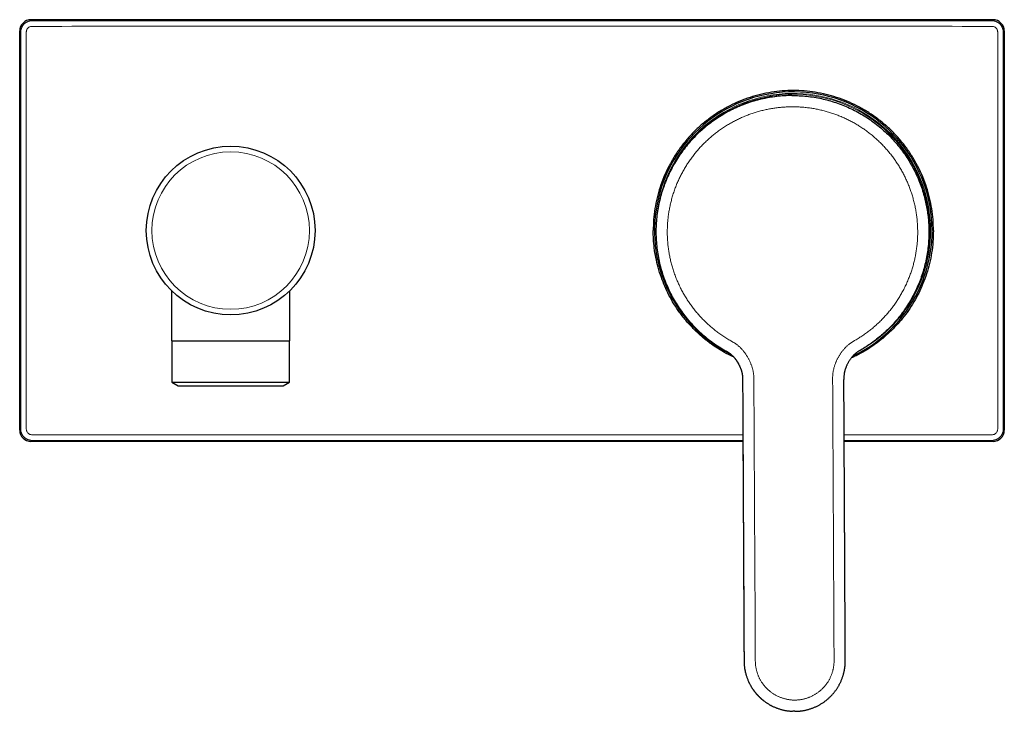
# Model space of a CAD drawing. Units: millimetres. Extents: x 8 to 564, y 12 to 401.
# Drawn here: x 208 to 383, y 278 to 401 of the extents above; entities that cross this region are included whole.
import ezdxf

# ---------------------------------------------------------------- set-up
doc = ezdxf.new("R2010")
doc.units = ezdxf.units.MM

msp = doc.modelspace()

# ---------------------------------------------------------------- linework, layer by layer
at = {"color": 7, "linetype": 'Continuous', "lineweight": 30}
for p, q in [((381, 401.1), (210, 401.1)), ((208, 328.1), (208, 399.1)), ((383, 399.1), (383, 328.1)), ((235, 352.89), (235, 343.98)), ((256, 343.98), (256, 352.89)), ((235, 343.98), (237.33, 343.98)), ((235.02, 343.98), (235.02, 336.67)), ((237.33, 343.98), (256, 343.98)), ((255.98, 336.67), (255.98, 343.98)), ((235.02, 336.67), (236.18, 335.98)), ((235.02, 336.67), (237.35, 336.67)), ((237.35, 336.67), (255.98, 336.67)), ((254.82, 335.98), (255.98, 336.67)), ((236.18, 335.98), (238.25, 335.98)), ((238.25, 335.98), (254.82, 335.98)), ((336.54, 326.1), (210, 326.1)), ((381, 326.1), (354.54, 326.1)), ((345.79, 278.11), (345.79, 278.11))]:
    msp.add_line(p, q, dxfattribs=at)
at = {"color": 8, "linetype": 'Continuous', "lineweight": 0}
for p, q in [((354.54, 327.28), (380.82, 327.29)), ((336.74, 287.07), (336.74, 287.07))]:
    msp.add_line(p, q, dxfattribs=at)
at = {"color": 8, "linetype": 'Continuous', "lineweight": 0, "flags": 128}
for points in [[(208.19, 398.92), (208.19, 390.09), (208.19, 381.26), (208.19, 372.43), (208.19, 363.6), (208.19, 354.77), (208.19, 345.95), (208.19, 337.12), (208.19, 328.29)], [(382.81, 328.29), (382.81, 337.12), (382.81, 345.95), (382.81, 354.77), (382.81, 363.6), (382.81, 372.43), (382.81, 381.26), (382.81, 390.09), (382.81, 398.92)], [(295.5, 326.29), (319.39, 326.29), (336.54, 326.29)], [(354.54, 326.29), (362.05, 326.29), (380.81, 326.29)]]:
    msp.add_lwpolyline(points, dxfattribs=at)
at = {"color": 7, "linetype": 'Continuous', "lineweight": 30}
msp.add_circle((245.5, 363.6), 15, dxfattribs=at)
at = {"color": 8, "linetype": 'Continuous', "lineweight": 0}
msp.add_circle((245.5, 363.6), 14, dxfattribs=at)
at = {"color": 7, "linetype": 'Continuous', "lineweight": 30}
msp.add_arc((345.5, 363.6), 24.67, 295.5273, 243.5084, dxfattribs=at)
at = {"color": 8, "linetype": 'Continuous', "lineweight": 0}
for centre, radius, start, end in [((345.5, 363.6), 24.39, 299.4391, 174.1886), ((345.5, 363.6), 24.24, 84.451, 145.0323), ((345.5, 363.6), 24.24, 329.0052, 84.451), ((333.44, 342.24), 0.0000842, 116.8065, 196.6032)]:
    msp.add_arc(centre, radius, start, end, dxfattribs=at)
at = {"color": 7, "linetype": 'Continuous', "lineweight": 30}
for centre, major_axis, start_param, end_param in [((210, 399.1), (-1.41, 1.41), 5.497939, 7.068431), ((381, 399.1), (-1.41, -1.41), 2.356347, 3.926839), ((210, 328.1), (1.41, 1.41), 2.356347, 3.926839), ((381, 328.1), (1.41, -1.41), 5.497939, 7.068431)]:
    msp.add_ellipse(centre, major_axis=major_axis, ratio=0.999695, start_param=start_param, end_param=end_param, dxfattribs=at)
at = {"color": 8, "linetype": 'Continuous', "lineweight": 0}
for points, knots in [([(210.19, 400.92), (210.14, 400.92), (210.05, 400.92), (209.92, 400.9), (209.79, 400.88), (209.67, 400.85), (209.54, 400.81), (209.42, 400.77), (209.3, 400.71), (209.18, 400.65), (209.07, 400.58), (208.97, 400.51), (208.87, 400.42), (208.77, 400.33), (208.68, 400.24), (208.6, 400.14), (208.52, 400.03), (208.45, 399.92), (208.39, 399.8), (208.34, 399.68), (208.29, 399.56), (208.25, 399.44), (208.22, 399.31), (208.2, 399.18), (208.19, 399.05), (208.19, 398.96), (208.19, 398.92)], [0, 0, 0, 0, 0.0416649, 0.0833299, 0.1249948, 0.1666597, 0.2083247, 0.2499898, 0.291655, 0.3333202, 0.3749857, 0.4166512, 0.458317, 0.499983, 0.5416492, 0.5833157, 0.6249825, 0.6666496, 0.708317, 0.7499847, 0.7916529, 0.8333214, 0.8749904, 0.9166598, 0.9583296, 1, 1, 1, 1]), ([(295.5, 400.92), (287.54, 400.92), (271.61, 400.92), (249.43, 400.92), (228.95, 400.92), (216.44, 400.92), (210.19, 400.92)], [0, 0, 0, 0, 0.28, 0.56, 0.78, 1, 1, 1, 1]), ([(380.81, 400.92), (372.85, 400.92), (356.93, 400.92), (334.74, 400.92), (314.27, 400.92), (301.76, 400.92), (295.5, 400.92)], [0, 0, 0, 0, 0.28, 0.56, 0.78, 1, 1, 1, 1]), ([(382.81, 398.92), (382.81, 398.96), (382.81, 399.05), (382.8, 399.18), (382.78, 399.31), (382.75, 399.44), (382.71, 399.56), (382.66, 399.68), (382.61, 399.8), (382.55, 399.92), (382.48, 400.03), (382.4, 400.14), (382.32, 400.24), (382.23, 400.33), (382.13, 400.42), (382.03, 400.51), (381.93, 400.58), (381.82, 400.65), (381.7, 400.71), (381.58, 400.77), (381.46, 400.81), (381.33, 400.85), (381.21, 400.88), (381.08, 400.9), (380.95, 400.92), (380.86, 400.92), (380.81, 400.92)], [0, 0, 0, 0, 0.04167, 0.08334, 0.12501, 0.166679, 0.208347, 0.250015, 0.291683, 0.33335, 0.375018, 0.416684, 0.458351, 0.500017, 0.541683, 0.583349, 0.625014, 0.66668, 0.708345, 0.75001, 0.791675, 0.83334, 0.875005, 0.91667, 0.958335, 1, 1, 1, 1]), ([(210.18, 399.92), (210.12, 399.92), (209.99, 399.91), (209.8, 399.85), (209.63, 399.76), (209.47, 399.63), (209.35, 399.48), (209.25, 399.3), (209.2, 399.12), (209.19, 398.98), (209.18, 398.92)], [0, 0, 0, 0, 0.124947, 0.249972, 0.374992, 0.499997, 0.625003, 0.750024, 0.875051, 1, 1, 1, 1]), ([(295.5, 399.94), (286.02, 399.94), (267.06, 399.94), (238.62, 399.93), (219.66, 399.92), (210.18, 399.92)], [0, 0, 0, 0, 0.333333, 0.666667, 1, 1, 1, 1]), ([(380.82, 399.92), (371.34, 399.92), (352.38, 399.93), (323.94, 399.94), (304.98, 399.94), (295.5, 399.94)], [0, 0, 0, 0, 0.333333, 0.666667, 1, 1, 1, 1]), ([(381.82, 398.92), (381.81, 398.98), (381.8, 399.12), (381.75, 399.3), (381.65, 399.48), (381.53, 399.63), (381.37, 399.76), (381.2, 399.85), (381.01, 399.91), (380.88, 399.92), (380.82, 399.92)], [0, 0, 0, 0, 0.124949, 0.249976, 0.374997, 0.500003, 0.625008, 0.750028, 0.875053, 1, 1, 1, 1]), ([(209.18, 398.92), (209.18, 393.03), (209.18, 381.26), (209.18, 363.6), (209.18, 345.95), (209.18, 334.17), (209.18, 328.29)], [0, 0, 0, 0, 0.25, 0.5, 0.75, 1, 1, 1, 1]), ([(381.82, 328.29), (381.82, 334.17), (381.82, 345.95), (381.82, 363.6), (381.82, 381.26), (381.82, 393.03), (381.82, 398.92)], [0, 0, 0, 0, 0.25, 0.5, 0.75, 1, 1, 1, 1]), ([(333.44, 342.24), (333.06, 342.46), (332.3, 342.91), (331.2, 343.65), (330.14, 344.46), (329.13, 345.32), (328.16, 346.24), (327.24, 347.22), (326.38, 348.24), (325.58, 349.3), (324.84, 350.39), (324.17, 351.53), (323.56, 352.7), (323.01, 353.89), (322.53, 355.12), (322.12, 356.37), (321.77, 357.64), (321.5, 358.94), (321.29, 360.25), (321.16, 361.57), (321.09, 362.91), (321.11, 364.25), (321.19, 365.58), (321.35, 366.9), (321.58, 368.21), (321.87, 369.49), (322.24, 370.76), (322.68, 372), (323.18, 373.22), (323.75, 374.41), (324.38, 375.56), (325.07, 376.69), (325.83, 377.77), (326.65, 378.82), (327.53, 379.83), (328.47, 380.79), (329.45, 381.69), (330.48, 382.53), (331.55, 383.32), (332.66, 384.04), (333.8, 384.7), (334.98, 385.3), (336.18, 385.83), (337.41, 386.29), (338.67, 386.69), (339.95, 387.02), (341.25, 387.28), (342.56, 387.46), (343.89, 387.58), (344.78, 387.6), (345.23, 387.61)], [0, 0, 0, 0, 0.020748, 0.041552, 0.062429, 0.083398, 0.104478, 0.125528, 0.146471, 0.167326, 0.188112, 0.208847, 0.229549, 0.250233, 0.270917, 0.291616, 0.312347, 0.333127, 0.353974, 0.374907, 0.395944, 0.417033, 0.438015, 0.458902, 0.479713, 0.500466, 0.52118, 0.54187, 0.562553, 0.583245, 0.603962, 0.624722, 0.645542, 0.66644, 0.687435, 0.70853, 0.729551, 0.750471, 0.771307, 0.792079, 0.812805, 0.833501, 0.854184, 0.87487, 0.895575, 0.916316, 0.937111, 0.957977, 0.978933, 1, 1, 1, 1]), ([(334.42, 343.98), (334.3, 344.05), (334.05, 344.19), (333.68, 344.41), (333.32, 344.64), (332.97, 344.88), (332.61, 345.12), (332.27, 345.36), (331.94, 345.6), (331.62, 345.85), (331.31, 346.1), (331, 346.36), (330.69, 346.62), (330.39, 346.89), (330.1, 347.16), (329.81, 347.44), (329.52, 347.72), (329.24, 348.01), (328.97, 348.3), (328.7, 348.6), (328.44, 348.89), (328.19, 349.2), (327.94, 349.51), (327.69, 349.83), (327.45, 350.15), (327.21, 350.48), (326.98, 350.8), (326.76, 351.13), (326.55, 351.47), (326.34, 351.8), (326.13, 352.14), (325.93, 352.49), (325.74, 352.85), (325.55, 353.2), (325.37, 353.56), (325.2, 353.93), (325.03, 354.3), (324.87, 354.67), (324.7, 355.06), (324.55, 355.46), (324.4, 355.86), (324.26, 356.26), (324.13, 356.67), (324.01, 357.07), (323.9, 357.46), (323.79, 357.85), (323.7, 358.24), (323.61, 358.64), (323.53, 359.03), (323.45, 359.43), (323.38, 359.82), (323.32, 360.22), (323.27, 360.62), (323.22, 361.02), (323.19, 361.42), (323.15, 361.81), (323.13, 362.2), (323.11, 362.6), (323.1, 363), (323.1, 363.4), (323.1, 363.81), (323.12, 364.21), (323.13, 364.61), (323.16, 365.01), (323.19, 365.4), (323.23, 365.79), (323.28, 366.19), (323.34, 366.59), (323.4, 366.99), (323.47, 367.38), (323.54, 367.78), (323.63, 368.17), (323.72, 368.57), (323.82, 368.97), (323.93, 369.37), (324.05, 369.78), (324.17, 370.19), (324.31, 370.59), (324.45, 371), (324.6, 371.39), (324.75, 371.77), (324.9, 372.14), (325.07, 372.51), (325.24, 372.88), (325.41, 373.24), (325.59, 373.6), (325.78, 373.95), (325.98, 374.31), (326.18, 374.65), (326.38, 375), (326.6, 375.33), (326.81, 375.67), (327.03, 375.99), (327.26, 376.32), (327.5, 376.64), (327.74, 376.96), (327.99, 377.28), (328.25, 377.59), (328.5, 377.9), (328.77, 378.2), (329.03, 378.49), (329.3, 378.78), (329.58, 379.06), (329.87, 379.34), (330.16, 379.62), (330.46, 379.89), (330.76, 380.16), (331.07, 380.42), (331.38, 380.68), (331.7, 380.93), (332.03, 381.19), (332.38, 381.44), (332.73, 381.69), (333.08, 381.93), (333.44, 382.16), (333.8, 382.38), (334.15, 382.59), (334.5, 382.79), (334.85, 382.98), (335.21, 383.17), (335.57, 383.35), (335.93, 383.52), (336.3, 383.69), (336.67, 383.85), (337.04, 384), (337.41, 384.15), (337.79, 384.29), (338.16, 384.42), (338.53, 384.54), (338.91, 384.66), (339.3, 384.78), (339.69, 384.88), (340.08, 384.98), (340.47, 385.07), (340.86, 385.16), (341.25, 385.23), (341.64, 385.3), (342.03, 385.36), (342.42, 385.42), (342.82, 385.47), (343.22, 385.51), (343.63, 385.55), (344.03, 385.57), (344.43, 385.59), (344.84, 385.61), (345.1, 385.61), (345.24, 385.61)], [0, 0, 0, 0, 0.007317, 0.014634, 0.021952, 0.029269, 0.036587, 0.043904, 0.050804, 0.057703, 0.064603, 0.071502, 0.078402, 0.085301, 0.0922, 0.0991, 0.105999, 0.112898, 0.119674, 0.12645, 0.133226, 0.140002, 0.146901, 0.153801, 0.1607, 0.1676, 0.1745, 0.181276, 0.188052, 0.194829, 0.201605, 0.20852, 0.215434, 0.222348, 0.229262, 0.236176, 0.243089, 0.250003, 0.257319, 0.264636, 0.271952, 0.279269, 0.286586, 0.293904, 0.300803, 0.307703, 0.314602, 0.321502, 0.328402, 0.335303, 0.342203, 0.349103, 0.356003, 0.362902, 0.369679, 0.376455, 0.383231, 0.390007, 0.396907, 0.403806, 0.410704, 0.417603, 0.424502, 0.431278, 0.438054, 0.44483, 0.451607, 0.458521, 0.465436, 0.472351, 0.479265, 0.48618, 0.493095, 0.50001, 0.507327, 0.514644, 0.521962, 0.529279, 0.536595, 0.543912, 0.55081, 0.557709, 0.564607, 0.571506, 0.578404, 0.585303, 0.592202, 0.599102, 0.606001, 0.612901, 0.619677, 0.626454, 0.63323, 0.640007, 0.646907, 0.653806, 0.660706, 0.667605, 0.674504, 0.68128, 0.688056, 0.694831, 0.701607, 0.70852, 0.715434, 0.722349, 0.729263, 0.736177, 0.743092, 0.750006, 0.757323, 0.764641, 0.771958, 0.779275, 0.786592, 0.793909, 0.800808, 0.807707, 0.814606, 0.821505, 0.828404, 0.835303, 0.842202, 0.849101, 0.856, 0.8629, 0.869676, 0.876451, 0.883227, 0.890003, 0.896902, 0.903801, 0.9107, 0.917599, 0.924498, 0.931273, 0.938049, 0.944825, 0.951601, 0.958516, 0.96543, 0.972344, 0.979258, 0.986172, 0.993086, 1, 1, 1, 1]), ([(345.24, 385.61), (345.38, 385.61), (345.67, 385.61), (346.09, 385.6), (346.52, 385.58), (346.95, 385.56), (347.37, 385.52), (347.79, 385.48), (348.2, 385.43), (348.59, 385.38), (348.99, 385.31), (349.39, 385.25), (349.78, 385.17), (350.18, 385.09), (350.57, 384.99), (350.96, 384.9), (351.35, 384.79), (351.73, 384.68), (352.11, 384.56), (352.49, 384.44), (352.86, 384.31), (353.24, 384.17), (353.61, 384.03), (353.98, 383.87), (354.35, 383.71), (354.72, 383.55), (355.08, 383.38), (355.44, 383.2), (355.79, 383.02), (356.14, 382.83), (356.48, 382.63), (356.83, 382.43), (357.17, 382.22), (357.51, 382), (357.85, 381.78), (358.18, 381.55), (358.51, 381.31), (358.84, 381.06), (359.17, 380.81), (359.5, 380.54), (359.83, 380.26), (360.15, 379.98), (360.46, 379.7), (360.77, 379.41), (361.06, 379.12), (361.35, 378.83), (361.62, 378.54), (361.89, 378.25), (362.16, 377.94), (362.42, 377.64), (362.68, 377.33), (362.93, 377.01), (363.17, 376.69), (363.41, 376.37), (363.64, 376.04), (363.86, 375.72), (364.08, 375.39), (364.29, 375.05), (364.5, 374.71), (364.7, 374.36), (364.9, 374.01), (365.09, 373.65), (365.27, 373.29), (365.44, 372.94), (365.61, 372.58), (365.77, 372.22), (365.92, 371.85), (366.07, 371.48), (366.22, 371.1), (366.35, 370.72), (366.48, 370.34), (366.61, 369.96), (366.72, 369.57), (366.83, 369.17), (366.94, 368.77), (367.04, 368.35), (367.13, 367.93), (367.21, 367.52), (367.29, 367.1), (367.36, 366.68), (367.41, 366.27), (367.46, 365.88), (367.51, 365.47), (367.54, 365.07), (367.57, 364.67), (367.59, 364.27), (367.6, 363.87), (367.61, 363.46), (367.61, 363.06), (367.6, 362.66), (367.58, 362.26), (367.56, 361.87), (367.53, 361.48), (367.49, 361.08), (367.44, 360.68), (367.39, 360.28), (367.33, 359.88), (367.27, 359.49), (367.19, 359.09), (367.11, 358.7), (367.03, 358.32), (366.93, 357.93), (366.83, 357.55), (366.73, 357.16), (366.61, 356.77), (366.49, 356.39), (366.36, 356.01), (366.22, 355.63), (366.08, 355.25), (365.92, 354.87), (365.76, 354.48), (365.59, 354.09), (365.4, 353.71), (365.21, 353.32), (365.02, 352.95), (364.82, 352.58), (364.62, 352.22), (364.41, 351.87), (364.2, 351.53), (363.98, 351.19), (363.76, 350.86), (363.53, 350.52), (363.3, 350.2), (363.05, 349.88), (362.81, 349.56), (362.56, 349.25), (362.3, 348.94), (362.04, 348.64), (361.78, 348.35), (361.51, 348.06), (361.23, 347.77), (360.94, 347.48), (360.65, 347.2), (360.36, 346.93), (360.06, 346.66), (359.76, 346.4), (359.46, 346.15), (359.15, 345.9), (358.83, 345.66), (358.51, 345.42), (358.18, 345.18), (357.85, 344.95), (357.52, 344.73), (357.18, 344.51), (356.83, 344.3), (356.6, 344.16), (356.49, 344.09)], [0, 0, 0, 0, 0.007317, 0.014634, 0.021951, 0.029268, 0.036585, 0.043903, 0.050802, 0.057701, 0.0646, 0.071499, 0.078398, 0.085297, 0.092196, 0.099095, 0.105994, 0.112893, 0.119669, 0.126444, 0.13322, 0.139996, 0.146895, 0.153795, 0.160694, 0.167593, 0.174492, 0.181268, 0.188043, 0.194819, 0.201595, 0.208509, 0.215423, 0.222337, 0.229251, 0.236165, 0.24308, 0.249994, 0.257311, 0.264629, 0.271946, 0.279264, 0.286581, 0.293898, 0.300796, 0.307695, 0.314594, 0.321493, 0.328392, 0.335291, 0.34219, 0.34909, 0.355989, 0.362889, 0.369666, 0.376442, 0.383219, 0.389995, 0.396895, 0.403794, 0.410693, 0.417593, 0.424491, 0.431267, 0.438042, 0.444817, 0.451593, 0.458506, 0.46542, 0.472334, 0.479247, 0.486162, 0.493076, 0.49999, 0.507308, 0.514626, 0.521944, 0.529262, 0.536579, 0.543897, 0.550797, 0.557696, 0.564595, 0.571494, 0.578393, 0.585292, 0.592191, 0.59909, 0.605989, 0.612888, 0.619665, 0.626441, 0.633217, 0.639994, 0.646894, 0.653794, 0.660694, 0.667594, 0.674494, 0.681271, 0.688047, 0.694824, 0.7016, 0.708515, 0.715429, 0.722343, 0.729257, 0.73617, 0.743084, 0.749997, 0.757314, 0.76463, 0.771947, 0.779264, 0.786581, 0.793899, 0.800798, 0.807698, 0.814597, 0.821497, 0.828397, 0.835296, 0.842196, 0.849095, 0.855995, 0.862894, 0.86967, 0.876446, 0.883222, 0.889998, 0.896897, 0.903796, 0.910696, 0.917595, 0.924494, 0.93127, 0.938047, 0.944823, 0.951599, 0.958514, 0.965429, 0.972343, 0.979257, 0.986172, 0.993086, 1, 1, 1, 1]), ([(338.49, 337.06), (338.49, 337.13), (338.49, 337.27), (338.48, 337.48), (338.47, 337.69), (338.46, 337.9), (338.43, 338.11), (338.41, 338.32), (338.37, 338.54), (338.32, 338.76), (338.27, 338.99), (338.21, 339.21), (338.14, 339.43), (338.06, 339.65), (337.98, 339.87), (337.89, 340.09), (337.8, 340.3), (337.7, 340.51), (337.6, 340.72), (337.49, 340.92), (337.37, 341.12), (337.25, 341.31), (337.13, 341.51), (337, 341.7), (336.86, 341.89), (336.72, 342.07), (336.57, 342.25), (336.42, 342.43), (336.27, 342.6), (336.11, 342.76), (335.94, 342.92), (335.78, 343.06), (335.61, 343.2), (335.45, 343.33), (335.29, 343.45), (335.12, 343.56), (334.95, 343.67), (334.77, 343.78), (334.6, 343.88), (334.48, 343.95), (334.42, 343.98)], [0, 0, 0, 0, 0.02509, 0.050182, 0.075268, 0.100347, 0.125424, 0.15051, 0.175608, 0.203224, 0.230841, 0.258447, 0.286036, 0.313615, 0.341191, 0.368768, 0.39635, 0.423939, 0.451537, 0.47865, 0.505771, 0.532898, 0.560026, 0.587644, 0.615252, 0.642849, 0.670433, 0.698006, 0.72508, 0.752154, 0.779237, 0.80634, 0.830562, 0.854795, 0.879026, 0.903243, 0.927432, 0.951595, 0.975773, 1, 1, 1, 1]), ([(356.49, 344.09), (356.42, 344.06), (356.3, 343.99), (356.12, 343.88), (355.94, 343.77), (355.76, 343.65), (355.59, 343.53), (355.42, 343.4), (355.25, 343.26), (355.08, 343.11), (354.91, 342.96), (354.75, 342.79), (354.59, 342.62), (354.44, 342.45), (354.29, 342.27), (354.15, 342.08), (354.01, 341.9), (353.88, 341.7), (353.75, 341.51), (353.63, 341.31), (353.51, 341.12), (353.4, 340.91), (353.3, 340.71), (353.2, 340.5), (353.1, 340.29), (353.02, 340.07), (352.93, 339.86), (352.86, 339.64), (352.79, 339.42), (352.73, 339.2), (352.67, 338.98), (352.62, 338.75), (352.58, 338.52), (352.54, 338.29), (352.52, 338.06), (352.5, 337.83), (352.49, 337.6), (352.49, 337.36), (352.49, 337.21), (352.49, 337.13)], [0, 0, 0, 0, 0.025115, 0.050178, 0.075229, 0.100311, 0.125419, 0.150541, 0.175662, 0.203276, 0.230862, 0.258433, 0.285998, 0.313567, 0.341144, 0.368734, 0.396335, 0.423948, 0.451568, 0.478697, 0.505821, 0.532939, 0.560049, 0.587643, 0.615229, 0.642808, 0.670384, 0.697961, 0.725051, 0.752154, 0.779272, 0.806397, 0.834071, 0.861733, 0.889382, 0.917027, 0.944679, 0.97234, 1, 1, 1, 1]), ([(333.44, 342.24), (333.43, 342.24), (333.43, 342.24), (333.43, 342.24), (333.44, 342.24), (333.44, 342.23), (333.45, 342.23), (333.46, 342.22), (333.48, 342.21), (333.5, 342.2), (333.52, 342.19), (333.55, 342.17), (333.59, 342.15), (333.61, 342.14), (333.62, 342.13)], [0, 0, 0, 0, 0.0947335, 0.1894789, 0.2842234, 0.378959, 0.4736864, 0.5684199, 0.6428744, 0.7173321, 0.7917801, 0.8662129, 0.9406323, 1, 1, 1, 1]), ([(336.49, 337.05), (336.49, 337.09), (336.49, 337.19), (336.48, 337.34), (336.48, 337.49), (336.47, 337.64), (336.46, 337.79), (336.44, 337.95), (336.41, 338.11), (336.38, 338.28), (336.34, 338.45), (336.29, 338.62), (336.24, 338.8), (336.18, 338.98), (336.11, 339.16), (336.03, 339.35), (335.95, 339.53), (335.86, 339.71), (335.77, 339.89), (335.67, 340.07), (335.56, 340.24), (335.45, 340.42), (335.33, 340.59), (335.21, 340.75), (335.09, 340.9), (334.97, 341.05), (334.84, 341.19), (334.72, 341.32), (334.59, 341.44), (334.46, 341.56), (334.33, 341.67), (334.2, 341.77), (334.07, 341.86), (333.94, 341.95), (333.81, 342.02), (333.68, 342.1), (333.56, 342.17), (333.48, 342.22), (333.44, 342.24)], [0, 0, 0, 0, 0.0228405, 0.0458932, 0.0693364, 0.093317, 0.1179533, 0.1428765, 0.168582, 0.195107, 0.2224644, 0.2511639, 0.2806814, 0.3109606, 0.3419258, 0.3734835, 0.4049506, 0.4367727, 0.4688293, 0.5009943, 0.5337233, 0.5662977, 0.5985873, 0.6304686, 0.6618285, 0.6920237, 0.721539, 0.7503111, 0.7782955, 0.8059545, 0.8327697, 0.8587622, 0.8839774, 0.9084838, 0.9319516, 0.9549337, 0.977563, 1, 1, 1, 1]), ([(336.49, 337.05), (336.49, 337.1), (336.49, 337.2), (336.48, 337.35), (336.48, 337.51), (336.47, 337.67), (336.45, 337.83), (336.43, 337.99), (336.4, 338.16), (336.37, 338.33), (336.33, 338.5), (336.28, 338.67), (336.22, 338.85), (336.16, 339.03), (336.09, 339.21), (336.01, 339.39), (335.93, 339.57), (335.84, 339.75), (335.75, 339.93), (335.65, 340.1), (335.54, 340.28), (335.43, 340.44), (335.32, 340.61), (335.2, 340.77), (335.08, 340.92), (334.95, 341.06), (334.83, 341.2), (334.7, 341.33), (334.58, 341.45), (334.45, 341.56), (334.32, 341.67), (334.2, 341.77), (334.07, 341.86), (333.94, 341.94), (333.81, 342.02), (333.69, 342.1), (333.56, 342.17), (333.48, 342.22), (333.44, 342.24)], [0, 0, 0, 0, 0.023879, 0.048, 0.072563, 0.097732, 0.123638, 0.150379, 0.176416, 0.203285, 0.230992, 0.259519, 0.288828, 0.318858, 0.349532, 0.380759, 0.412431, 0.444432, 0.476063, 0.507772, 0.539435, 0.570932, 0.602709, 0.634075, 0.664922, 0.695157, 0.724699, 0.75298, 0.780492, 0.807215, 0.833147, 0.858815, 0.883724, 0.907941, 0.931554, 0.954674, 0.977434, 1, 1, 1, 1]), ([(345.79, 278.11), (345.57, 278.12), (345.12, 278.12), (344.45, 278.2), (343.8, 278.32), (343.15, 278.48), (342.53, 278.7), (341.92, 278.95), (341.34, 279.25), (340.77, 279.6), (340.24, 279.98), (339.73, 280.41), (339.25, 280.87), (338.8, 281.37), (338.39, 281.91), (338.02, 282.47), (337.7, 283.07), (337.42, 283.68), (337.18, 284.31), (337.01, 284.91), (336.89, 285.46), (336.81, 285.97), (336.76, 286.47), (336.74, 286.96), (336.74, 287.45), (336.74, 287.96), (336.73, 289.22), (336.72, 291.96), (336.69, 297.46), (336.61, 312.73), (336.54, 326.36), (336.49, 337.05)], [0, 0, 0, 0, 0.010527, 0.020967, 0.031339, 0.041662, 0.051949, 0.062217, 0.072478, 0.082748, 0.093039, 0.103367, 0.113747, 0.124197, 0.134735, 0.145283, 0.155798, 0.166296, 0.176794, 0.187307, 0.19524, 0.203495, 0.211322, 0.218621, 0.226264, 0.234506, 0.242346, 0.285468, 0.362472, 0.499978, 1, 1, 1, 1]), ([(336.74, 287.07), (336.74, 287.11), (336.74, 287.19), (336.74, 287.31), (336.74, 287.43), (336.74, 287.56), (336.74, 287.69), (336.74, 287.82), (336.74, 288.13), (336.74, 288.8), (336.73, 290.16), (336.72, 292.57), (336.69, 296.87), (336.65, 304.56), (336.58, 318.29), (336.52, 329.72), (336.49, 337.05)], [0, 0, 0, 0, 0.002365, 0.004789, 0.007288, 0.009878, 0.012575, 0.015206, 0.017673, 0.031237, 0.055459, 0.098714, 0.175953, 0.313881, 0.56018, 1, 1, 1, 1]), ([(345.78, 280.11), (345.78, 280.11), (345.7, 280.11), (345.54, 280.11), (345.3, 280.12), (345.07, 280.14), (344.83, 280.17), (344.59, 280.21), (344.36, 280.25), (344.13, 280.3), (343.9, 280.36), (343.68, 280.42), (343.45, 280.5), (343.23, 280.58), (343, 280.67), (342.78, 280.77), (342.57, 280.87), (342.36, 280.98), (342.15, 281.1), (341.95, 281.23), (341.75, 281.36), (341.56, 281.5), (341.37, 281.65), (341.18, 281.8), (341.01, 281.96), (340.84, 282.12), (340.67, 282.29), (340.51, 282.46), (340.36, 282.64), (340.21, 282.83), (340.06, 283.02), (339.93, 283.22), (339.8, 283.42), (339.67, 283.62), (339.56, 283.83), (339.46, 284.03), (339.36, 284.24), (339.27, 284.44), (339.19, 284.65), (339.12, 284.86), (339.05, 285.07), (338.99, 285.27), (338.94, 285.48), (338.89, 285.68), (338.85, 285.89), (338.82, 286.1), (338.79, 286.3), (338.77, 286.51), (338.76, 286.72), (338.75, 286.93), (338.74, 287.17), (338.74, 287.42), (338.74, 287.7), (338.74, 289), (338.71, 295.29), (338.62, 311.65), (338.54, 326.89), (338.49, 337.06)], [0, 0, 0, 0, 0.000002, 0.003922, 0.007842, 0.011762, 0.015682, 0.019602, 0.023452, 0.027303, 0.031153, 0.035004, 0.038933, 0.042861, 0.04679, 0.050717, 0.054645, 0.058573, 0.062501, 0.06642, 0.07034, 0.074261, 0.078181, 0.082102, 0.085953, 0.089804, 0.093654, 0.097505, 0.101434, 0.105362, 0.109291, 0.113219, 0.117148, 0.121076, 0.125004, 0.128663, 0.132322, 0.135981, 0.13964, 0.143299, 0.146958, 0.150408, 0.153858, 0.157308, 0.160758, 0.164208, 0.167657, 0.171107, 0.174556, 0.178005, 0.181455, 0.185973, 0.190491, 0.195009, 0.250008, 0.500005, 1, 1, 1, 1]), ([(352.49, 337.13), (352.54, 326.97), (352.62, 311.72), (352.7, 296.3), (352.73, 290.86), (352.73, 290.33), (352.73, 289.8), (352.73, 289.26), (352.74, 288.73), (352.74, 288.2), (352.74, 287.66), (352.75, 287.24), (352.74, 286.92), (352.74, 286.71), (352.72, 286.5), (352.7, 286.29), (352.67, 286.08), (352.64, 285.88), (352.6, 285.67), (352.55, 285.47), (352.5, 285.26), (352.43, 285.04), (352.36, 284.8), (352.27, 284.57), (352.18, 284.34), (352.08, 284.12), (351.97, 283.9), (351.85, 283.69), (351.73, 283.48), (351.61, 283.28), (351.47, 283.08), (351.33, 282.89), (351.19, 282.7), (351.04, 282.52), (350.88, 282.35), (350.71, 282.18), (350.54, 282.01), (350.37, 281.85), (350.18, 281.7), (350, 281.55), (349.8, 281.4), (349.61, 281.27), (349.4, 281.14), (349.2, 281.02), (348.99, 280.9), (348.77, 280.8), (348.56, 280.7), (348.34, 280.61), (348.12, 280.52), (347.89, 280.45), (347.67, 280.38), (347.44, 280.32), (347.21, 280.26), (346.97, 280.22), (346.74, 280.18), (346.5, 280.15), (346.26, 280.13), (346.02, 280.11), (345.86, 280.11), (345.78, 280.11), (345.78, 280.11)], [0, 0, 0, 0, 0.4999954, 0.7499924, 0.7587423, 0.7674922, 0.7762421, 0.7849919, 0.7937418, 0.8024917, 0.8112419, 0.8199933, 0.8234426, 0.826892, 0.8303414, 0.8337907, 0.8372406, 0.8406291, 0.8440174, 0.8474057, 0.8507939, 0.8548276, 0.8588613, 0.862895, 0.8669286, 0.8709621, 0.8749955, 0.8789154, 0.8828351, 0.8867548, 0.8906747, 0.8945947, 0.8984448, 0.9022951, 0.9061456, 0.9099963, 0.9139257, 0.9178552, 0.9217846, 0.9257137, 0.9296426, 0.9335712, 0.9374993, 0.9414186, 0.9453377, 0.9492568, 0.9531762, 0.9570958, 0.9609458, 0.9647961, 0.9686465, 0.9724971, 0.9764262, 0.9803553, 0.9842841, 0.9882128, 0.9921412, 0.9960695, 0.9999979, 1, 1, 1, 1]), ([(208.19, 328.29), (208.19, 328.24), (208.19, 328.16), (208.2, 328.03), (208.22, 327.9), (208.25, 327.77), (208.29, 327.65), (208.34, 327.52), (208.39, 327.4), (208.45, 327.29), (208.52, 327.18), (208.6, 327.07), (208.68, 326.97), (208.77, 326.87), (208.87, 326.78), (208.97, 326.7), (209.07, 326.62), (209.18, 326.56), (209.3, 326.49), (209.42, 326.44), (209.54, 326.39), (209.67, 326.36), (209.79, 326.33), (209.92, 326.3), (210.05, 326.29), (210.14, 326.29), (210.19, 326.29)], [0, 0, 0, 0, 0.0416704, 0.0833402, 0.1250096, 0.1666786, 0.2083471, 0.2500153, 0.291683, 0.3333504, 0.3750175, 0.4166843, 0.4583508, 0.500017, 0.541683, 0.5833487, 0.6250143, 0.6666798, 0.708345, 0.7500102, 0.7916753, 0.8333403, 0.8750052, 0.9166701, 0.9583351, 1, 1, 1, 1]), ([(209.18, 328.29), (209.19, 328.22), (209.2, 328.09), (209.25, 327.9), (209.35, 327.73), (209.47, 327.58), (209.63, 327.45), (209.8, 327.36), (209.99, 327.3), (210.12, 327.29), (210.18, 327.29)], [0, 0, 0, 0, 0.124949, 0.249976, 0.374998, 0.500003, 0.625008, 0.750028, 0.875053, 1, 1, 1, 1]), ([(210.18, 327.29), (219.66, 327.28), (238.62, 327.28), (267.06, 327.27), (286.02, 327.27), (295.5, 327.27)], [0, 0, 0, 0, 0.333333, 0.666667, 1, 1, 1, 1]), ([(295.5, 327.27), (304.98, 327.27), (318.66, 327.27), (332.34, 327.27), (336.54, 327.27)], [0, 0, 0, 0, 0.692991, 1, 1, 1, 1]), ([(380.81, 326.29), (380.86, 326.29), (380.95, 326.29), (381.08, 326.3), (381.21, 326.33), (381.33, 326.36), (381.46, 326.39), (381.58, 326.44), (381.7, 326.49), (381.82, 326.56), (381.93, 326.62), (382.03, 326.7), (382.13, 326.78), (382.23, 326.87), (382.32, 326.97), (382.4, 327.07), (382.48, 327.18), (382.55, 327.29), (382.61, 327.4), (382.66, 327.52), (382.71, 327.65), (382.75, 327.77), (382.78, 327.9), (382.8, 328.03), (382.81, 328.16), (382.81, 328.24), (382.81, 328.29)], [0, 0, 0, 0, 0.041665, 0.08333, 0.124995, 0.16666, 0.208325, 0.24999, 0.291655, 0.33332, 0.374986, 0.416651, 0.458317, 0.499983, 0.541649, 0.583316, 0.624982, 0.66665, 0.708317, 0.749985, 0.791653, 0.833321, 0.87499, 0.91666, 0.95833, 1, 1, 1, 1]), ([(380.82, 327.29), (380.88, 327.29), (381.01, 327.3), (381.2, 327.36), (381.37, 327.45), (381.53, 327.58), (381.65, 327.73), (381.75, 327.9), (381.8, 328.09), (381.81, 328.22), (381.82, 328.29)], [0, 0, 0, 0, 0.124947, 0.249972, 0.374992, 0.499997, 0.625002, 0.750024, 0.875051, 1, 1, 1, 1]), ([(210.19, 326.29), (218.15, 326.29), (234.07, 326.29), (256.26, 326.29), (276.73, 326.29), (289.24, 326.29), (295.5, 326.29)], [0, 0, 0, 0, 0.28, 0.56, 0.78, 1, 1, 1, 1]), ([(345.39, 278.12), (345.25, 278.13), (344.99, 278.14), (344.6, 278.18), (344.2, 278.24), (343.82, 278.32), (343.44, 278.41), (343.07, 278.51), (342.71, 278.64), (342.34, 278.77), (341.99, 278.93), (341.64, 279.1), (341.29, 279.29), (340.96, 279.49), (340.63, 279.7), (340.32, 279.93), (340.02, 280.17), (339.72, 280.42), (339.44, 280.69), (339.16, 280.97), (338.9, 281.26), (338.65, 281.57), (338.41, 281.9), (338.18, 282.23), (337.97, 282.56), (337.78, 282.91), (337.61, 283.26), (337.45, 283.62), (337.3, 283.99), (337.17, 284.37), (337.06, 284.75), (336.96, 285.14), (336.89, 285.48), (336.85, 285.76), (336.81, 285.99), (336.79, 286.22), (336.77, 286.44), (336.76, 286.65), (336.75, 286.86), (336.75, 287), (336.74, 287.07)], [0, 0, 0, 0, 0.0288288, 0.0577677, 0.086589, 0.1153103, 0.1434373, 0.1714984, 0.1995078, 0.227479, 0.255933, 0.2843748, 0.3128177, 0.3412753, 0.3697611, 0.3977795, 0.4258522, 0.4539937, 0.4822187, 0.5110591, 0.54002, 0.5691204, 0.5983762, 0.6276381, 0.6563127, 0.6849388, 0.7135317, 0.7421065, 0.7711972, 0.8002999, 0.8294303, 0.8586043, 0.8878383, 0.9042787, 0.9221956, 0.9388481, 0.9545976, 0.9698033, 0.9848204, 1, 1, 1, 1])]:
    msp.add_open_spline(points, degree=3, knots=knots, dxfattribs=at)
at = {"color": 7, "linetype": 'Continuous', "lineweight": 30}
for points, knots in [([(370.4, 363.6), (370.39, 364.26), (370.36, 365.56), (370.12, 367.5), (369.74, 369.42), (369.21, 371.31), (368.53, 373.14), (367.71, 374.92), (366.75, 376.63), (365.67, 378.25), (364.45, 379.79), (363.13, 381.23), (361.69, 382.56), (360.15, 383.77), (358.52, 384.86), (356.82, 385.81), (355.04, 386.63), (353.2, 387.31), (351.32, 387.84), (349.4, 388.22), (347.46, 388.45), (345.5, 388.53), (343.54, 388.45), (341.6, 388.22), (339.68, 387.84), (337.8, 387.31), (335.96, 386.63), (334.18, 385.81), (332.48, 384.86), (330.85, 383.77), (329.31, 382.56), (327.87, 381.23), (326.55, 379.79), (325.33, 378.25), (324.25, 376.63), (323.29, 374.92), (322.47, 373.14), (321.79, 371.31), (321.26, 369.42), (320.88, 367.5), (320.64, 365.56), (320.61, 364.26), (320.6, 363.6)], [0, 0, 0, 0, 0.025, 0.05, 0.074999, 0.099999, 0.124999, 0.149999, 0.174999, 0.199999, 0.224998, 0.249998, 0.274998, 0.299998, 0.324998, 0.349998, 0.374998, 0.399998, 0.424997, 0.449997, 0.474997, 0.499997, 0.524997, 0.549997, 0.574997, 0.599997, 0.624997, 0.649997, 0.674997, 0.699997, 0.724997, 0.749998, 0.774998, 0.799998, 0.824998, 0.849998, 0.874998, 0.899999, 0.924999, 0.949999, 0.975, 1, 1, 1, 1]), ([(345.21, 387.61), (344.75, 387.6), (343.84, 387.58), (342.47, 387.45), (341.12, 387.26), (339.79, 386.98), (338.48, 386.64), (337.19, 386.22), (335.93, 385.73), (334.7, 385.17), (333.5, 384.55), (332.34, 383.85), (331.21, 383.09), (330.13, 382.27), (329.08, 381.38), (328.09, 380.43), (327.15, 379.43), (326.27, 378.37), (325.46, 377.28), (324.71, 376.15), (324.03, 374.97), (323.42, 373.77), (322.87, 372.53), (322.39, 371.27), (321.99, 369.97), (321.66, 368.66), (321.4, 367.33), (321.21, 365.98), (321.1, 364.61), (321.07, 363.24), (321.12, 361.86), (321.24, 360.5), (321.44, 359.15), (321.71, 357.82), (322.06, 356.51), (322.48, 355.22), (322.97, 353.96), (323.52, 352.73), (324.15, 351.53), (324.84, 350.37), (325.61, 349.24), (326.43, 348.15), (327.32, 347.11), (328.27, 346.12), (329.27, 345.18), (330.32, 344.3), (331.42, 343.49), (332.55, 342.74), (333.34, 342.26), (333.76, 342.05), (333.78, 342.04)], [0, 0, 0, 0, 0.021494, 0.042873, 0.064158, 0.08537, 0.106528, 0.127651, 0.148756, 0.169862, 0.190984, 0.212143, 0.233354, 0.254639, 0.276017, 0.297511, 0.319004, 0.340382, 0.361668, 0.38288, 0.404039, 0.425163, 0.446269, 0.467375, 0.488499, 0.509658, 0.530871, 0.552157, 0.573536, 0.59503, 0.616524, 0.637902, 0.659188, 0.6804, 0.701558, 0.722681, 0.743786, 0.764892, 0.786014, 0.807172, 0.828384, 0.849669, 0.871047, 0.89254, 0.914034, 0.935412, 0.956698, 0.97791, 0.999069, 1, 1, 1, 1]), ([(345.23, 387.61), (345.67, 387.61), (346.56, 387.6), (347.89, 387.49), (349.21, 387.32), (350.51, 387.07), (351.79, 386.76), (353.05, 386.37), (354.29, 385.92), (355.5, 385.4), (356.68, 384.82), (357.83, 384.17), (358.95, 383.46), (360.02, 382.69), (361.06, 381.85), (362.06, 380.96), (363, 380.01), (363.89, 379.01), (364.72, 377.97), (365.49, 376.9), (366.2, 375.78), (366.84, 374.63), (367.42, 373.45), (367.94, 372.23), (368.38, 371), (368.75, 369.79), (369.03, 368.63), (369.25, 367.52), (369.42, 366.4), (369.54, 365.26), (369.6, 364.12), (369.61, 362.97), (369.56, 361.76), (369.44, 360.5), (369.25, 359.18), (368.99, 357.89), (368.66, 356.61), (368.26, 355.35), (367.79, 354.12), (367.26, 352.92), (366.66, 351.75), (365.99, 350.61), (365.27, 349.5), (364.48, 348.43), (363.67, 347.45), (362.85, 346.56), (362.04, 345.75), (361.19, 344.98), (360.31, 344.26), (359.4, 343.58), (358.46, 342.94), (357.81, 342.56), (357.49, 342.36)], [0, 0, 0, 0, 0.021067, 0.042023, 0.062888, 0.083683, 0.104424, 0.125129, 0.145815, 0.166498, 0.187193, 0.207919, 0.228691, 0.249527, 0.270446, 0.291468, 0.312562, 0.333557, 0.354455, 0.375274, 0.396034, 0.416752, 0.437444, 0.458127, 0.478816, 0.49953, 0.517316, 0.535142, 0.55302, 0.570962, 0.58898, 0.607067, 0.625092, 0.646025, 0.666871, 0.687651, 0.708382, 0.729081, 0.749765, 0.770449, 0.79115, 0.811886, 0.832672, 0.853526, 0.874469, 0.892505, 0.910589, 0.928595, 0.946528, 0.964398, 0.982218, 1, 1, 1, 1]), ([(334.96, 341.06), (334.62, 341.22), (333.75, 341.62), (332.38, 342.42), (330.84, 343.45), (329.33, 344.63), (327.88, 345.97), (326.53, 347.43), (325.33, 348.96), (324.28, 350.53), (323.39, 352.1), (322.65, 353.67), (322, 355.32), (321.46, 357.03), (321.05, 358.79), (320.78, 360.47), (320.63, 362.07), (320.61, 363.1), (320.6, 363.6)], [0, 0, 0, 0, 0.038911, 0.102351, 0.168067, 0.236058, 0.306325, 0.377857, 0.446894, 0.513437, 0.577483, 0.639035, 0.698091, 0.765659, 0.829634, 0.890016, 0.946805, 1, 1, 1, 1]), ([(370.4, 363.6), (370.38, 362.94), (370.35, 361.61), (370.11, 359.66), (369.73, 357.76), (369.21, 355.92), (368.57, 354.16), (367.81, 352.49), (366.94, 350.9), (365.98, 349.4), (364.94, 348.01), (363.82, 346.71), (362.64, 345.52), (361.33, 344.36), (359.88, 343.25), (358.3, 342.22), (356.94, 341.46), (356.09, 341.08), (355.8, 340.95)], [0, 0, 0, 0, 0.070254, 0.139372, 0.207353, 0.274198, 0.339906, 0.404478, 0.467913, 0.530212, 0.591374, 0.651399, 0.710288, 0.76804, 0.835836, 0.901996, 0.96652, 1, 1, 1, 1]), ([(333.6, 342.15), (333.6, 342.15), (333.6, 342.15), (333.6, 342.15), (333.6, 342.15), (333.6, 342.14), (333.61, 342.14), (333.61, 342.14), (333.62, 342.14), (333.62, 342.13), (333.63, 342.13), (333.63, 342.13), (333.64, 342.12), (333.65, 342.12), (333.65, 342.12), (333.66, 342.11), (333.66, 342.11), (333.67, 342.1), (333.68, 342.1), (333.69, 342.09), (333.7, 342.09), (333.72, 342.08), (333.73, 342.07), (333.75, 342.06), (333.77, 342.05), (333.8, 342.03), (333.83, 342.01), (333.86, 342), (333.88, 341.98), (333.9, 341.97), (333.92, 341.96), (333.94, 341.94), (333.96, 341.93), (333.98, 341.91), (334.01, 341.89), (334.05, 341.87), (334.09, 341.84), (334.12, 341.82), (334.17, 341.78), (334.23, 341.74), (334.3, 341.69), (334.37, 341.63), (334.43, 341.58), (334.52, 341.51), (334.62, 341.41), (334.74, 341.29), (334.87, 341.16), (335, 341.02), (335.13, 340.86), (335.25, 340.69), (335.38, 340.52), (335.51, 340.33), (335.62, 340.15), (335.73, 339.96), (335.83, 339.77), (335.92, 339.59), (336, 339.42), (336.07, 339.25), (336.14, 339.07), (336.21, 338.9), (336.27, 338.72), (336.31, 338.55), (336.35, 338.39), (336.38, 338.25), (336.41, 338.11), (336.43, 337.96), (336.45, 337.85), (336.46, 337.77), (336.46, 337.73), (336.47, 337.69), (336.47, 337.64), (336.47, 337.6), (336.48, 337.54), (336.48, 337.48), (336.48, 337.41), (336.48, 337.33), (336.49, 337.24), (336.49, 337.15), (336.49, 337.08), (336.49, 337.05)], [0, 0, 0, 0, 0.002851, 0.016862, 0.030221, 0.036764, 0.043787, 0.051366, 0.059504, 0.068199, 0.077366, 0.085396, 0.092504, 0.09869, 0.103954, 0.108297, 0.11384, 0.119751, 0.126048, 0.132734, 0.140065, 0.148096, 0.156951, 0.166624, 0.176506, 0.187597, 0.198641, 0.204181, 0.209751, 0.214927, 0.219289, 0.222991, 0.227086, 0.23184, 0.237285, 0.24345, 0.250128, 0.256698, 0.263129, 0.275629, 0.287619, 0.299142, 0.31048, 0.321763, 0.343734, 0.365496, 0.391444, 0.417386, 0.443384, 0.472919, 0.5025, 0.53207, 0.561667, 0.591252, 0.620843, 0.646204, 0.671534, 0.696882, 0.722175, 0.747479, 0.772732, 0.797962, 0.81772, 0.83743, 0.857128, 0.876785, 0.896142, 0.902126, 0.908064, 0.913958, 0.919809, 0.925831, 0.932753, 0.940615, 0.950325, 0.961124, 0.972997, 0.985947, 1, 1, 1, 1]), ([(357.49, 342.36), (357.44, 342.34), (357.36, 342.29), (357.23, 342.22), (357.11, 342.14), (356.98, 342.06), (356.85, 341.97), (356.72, 341.88), (356.6, 341.78), (356.47, 341.67), (356.34, 341.55), (356.21, 341.43), (356.08, 341.29), (355.96, 341.15), (355.83, 341), (355.71, 340.84), (355.6, 340.68), (355.49, 340.51), (355.38, 340.34), (355.27, 340.17), (355.18, 339.99), (355.08, 339.8), (354.99, 339.62), (354.91, 339.43), (354.84, 339.25), (354.77, 339.07), (354.71, 338.89), (354.66, 338.71), (354.62, 338.54), (354.58, 338.37), (354.55, 338.2), (354.53, 338.04), (354.51, 337.88), (354.5, 337.72), (354.49, 337.57), (354.49, 337.43), (354.49, 337.28), (354.49, 337.19), (354.49, 337.14)], [0, 0, 0, 0, 0.0228462, 0.0458949, 0.0693148, 0.093245, 0.1177992, 0.14261, 0.1681737, 0.1945321, 0.2217047, 0.2502052, 0.2795216, 0.3096064, 0.340392, 0.3717926, 0.4031332, 0.4348615, 0.4668603, 0.4990058, 0.531755, 0.5643893, 0.596776, 0.628788, 0.6603068, 0.6906796, 0.7203864, 0.749356, 0.7775357, 0.8053828, 0.832367, 0.8585027, 0.8838302, 0.9084164, 0.9319319, 0.9549359, 0.9775686, 1, 1, 1, 1]), ([(336.49, 337.05), (336.49, 335.71), (336.51, 333.05), (336.53, 329.05), (336.55, 325.05), (336.57, 321.05), (336.59, 317.05), (336.61, 313.05), (336.63, 309.36), (336.65, 305.97), (336.66, 302.89), (336.68, 299.81), (336.69, 297.39), (336.7, 295.65), (336.71, 294.56), (336.71, 293.48), (336.72, 292.39), (336.72, 291.47), (336.73, 290.71), (336.73, 290.11), (336.73, 289.52), (336.73, 288.96), (336.74, 288.45), (336.74, 287.99), (336.74, 287.53), (336.74, 287.22), (336.74, 287.07)], [0, 0, 0, 0, 0.080008, 0.16002, 0.240041, 0.32007, 0.400099, 0.480122, 0.560143, 0.621764, 0.683396, 0.745039, 0.806663, 0.828344, 0.850015, 0.871682, 0.893363, 0.915076, 0.927039, 0.939009, 0.950967, 0.962891, 0.972222, 0.981511, 0.990765, 1, 1, 1, 1]), ([(345.79, 278.11), (345.8, 278.11), (345.81, 278.11), (345.83, 278.11), (345.86, 278.11), (345.88, 278.11), (345.91, 278.11), (345.93, 278.11), (345.96, 278.11), (345.99, 278.12), (346.03, 278.12), (346.08, 278.12), (346.16, 278.12), (346.24, 278.13), (346.34, 278.13), (346.44, 278.14), (346.54, 278.15), (346.64, 278.16), (346.75, 278.17), (346.86, 278.18), (346.98, 278.2), (347.15, 278.22), (347.35, 278.26), (347.6, 278.3), (347.84, 278.36), (348.08, 278.42), (348.32, 278.49), (348.56, 278.57), (348.8, 278.65), (349.04, 278.74), (349.27, 278.83), (349.51, 278.93), (349.73, 279.04), (349.96, 279.16), (350.18, 279.28), (350.4, 279.41), (350.62, 279.55), (350.83, 279.69), (351.03, 279.82), (351.22, 279.97), (351.4, 280.11), (351.59, 280.27), (351.77, 280.43), (351.95, 280.6), (352.13, 280.77), (352.3, 280.95), (352.47, 281.13), (352.62, 281.3), (352.76, 281.47), (352.89, 281.64), (353.03, 281.82), (353.16, 282.01), (353.28, 282.19), (353.4, 282.38), (353.51, 282.57), (353.62, 282.76), (353.73, 282.95), (353.83, 283.16), (353.93, 283.37), (354.03, 283.59), (354.12, 283.82), (354.21, 284.05), (354.29, 284.29), (354.36, 284.51), (354.42, 284.72), (354.47, 284.91), (354.52, 285.11), (354.56, 285.3), (354.6, 285.49), (354.62, 285.65), (354.65, 285.8), (354.66, 285.92), (354.68, 286.03), (354.69, 286.15), (354.7, 286.27), (354.71, 286.38), (354.72, 286.51), (354.73, 286.63), (354.73, 286.75), (354.74, 286.86), (354.74, 286.96), (354.74, 287.06), (354.74, 287.15), (354.74, 287.23), (354.74, 287.31), (354.74, 287.38), (354.74, 287.45), (354.74, 287.52), (354.74, 287.58), (354.74, 287.64), (354.74, 287.69), (354.74, 287.74), (354.74, 287.78), (354.74, 287.82), (354.74, 287.85), (354.74, 287.88), (354.74, 287.91), (354.74, 287.95), (354.74, 288), (354.74, 288.06), (354.74, 288.12), (354.74, 288.2), (354.74, 288.28), (354.74, 288.37), (354.74, 288.47), (354.74, 288.58), (354.73, 288.7), (354.73, 288.83), (354.73, 288.99), (354.73, 289.2), (354.73, 289.44), (354.73, 289.69), (354.73, 289.95), (354.73, 290.22), (354.73, 290.5), (354.72, 290.79), (354.72, 291.09), (354.72, 291.39), (354.72, 291.7), (354.72, 292.02), (354.72, 292.34), (354.71, 292.82), (354.71, 293.47), (354.71, 294.27), (354.7, 295.41), (354.69, 296.88), (354.68, 298.69), (354.68, 300.06), (354.67, 300.98), (354.67, 301.45), (354.67, 301.91), (354.67, 302.37), (354.66, 302.82), (354.66, 303.27), (354.66, 303.7), (354.66, 304.13), (354.65, 304.55), (354.65, 304.98), (354.65, 305.41), (354.65, 305.83), (354.65, 306.25), (354.64, 306.66), (354.64, 307.06), (354.64, 307.57), (354.64, 308.18), (354.63, 308.91), (354.63, 309.61), (354.62, 310.3), (354.62, 310.96), (354.62, 311.63), (354.61, 312.3), (354.61, 312.98), (354.61, 313.63), (354.6, 314.26), (354.6, 314.86), (354.6, 315.46), (354.59, 316.07), (354.59, 316.67), (354.59, 317.28), (354.58, 318.8), (354.57, 321.52), (354.55, 324.27), (354.54, 326.13), (354.54, 326.79), (354.54, 327.45), (354.53, 328.11), (354.53, 328.71), (354.53, 329.26), (354.52, 329.63), (354.52, 329.89), (354.52, 330.02), (354.52, 330.15), (354.52, 330.28), (354.52, 330.41), (354.52, 330.55), (354.52, 330.71), (354.52, 330.89), (354.52, 331.08), (354.52, 331.27), (354.51, 331.47), (354.51, 331.68), (354.51, 331.89), (354.51, 332.11), (354.51, 332.34), (354.51, 332.58), (354.51, 332.83), (354.51, 333.09), (354.5, 333.35), (354.5, 333.63), (354.5, 333.9), (354.5, 334.19), (354.5, 334.48), (354.5, 334.78), (354.5, 335.09), (354.49, 335.41), (354.49, 335.74), (354.49, 336.08), (354.49, 336.43), (354.49, 336.78), (354.49, 337.02), (354.48, 337.14)], [0, 0, 0, 0, 0.000598, 0.001116, 0.001568, 0.001978, 0.00237, 0.002779, 0.003209, 0.00366, 0.004132, 0.005119, 0.006186, 0.007561, 0.00905, 0.010652, 0.012178, 0.013796, 0.015504, 0.017302, 0.019191, 0.021164, 0.025041, 0.028928, 0.032823, 0.036726, 0.040637, 0.044557, 0.048484, 0.052419, 0.056362, 0.060312, 0.06427, 0.068236, 0.072209, 0.076191, 0.08018, 0.084183, 0.087814, 0.091494, 0.095223, 0.099, 0.102826, 0.106631, 0.110482, 0.11438, 0.118324, 0.121707, 0.125122, 0.128571, 0.132053, 0.135568, 0.139117, 0.142495, 0.145903, 0.149341, 0.152811, 0.15631, 0.160056, 0.163835, 0.167649, 0.171497, 0.175379, 0.179296, 0.182396, 0.185518, 0.18866, 0.191763, 0.194762, 0.197659, 0.199629, 0.201498, 0.203333, 0.205164, 0.206971, 0.208741, 0.210759, 0.212688, 0.214513, 0.216223, 0.217844, 0.219346, 0.220739, 0.222031, 0.223232, 0.224346, 0.225381, 0.226495, 0.227513, 0.228441, 0.229283, 0.230042, 0.230722, 0.231201, 0.231634, 0.2321, 0.232639, 0.233243, 0.233913, 0.23486, 0.235913, 0.237073, 0.238338, 0.23971, 0.241187, 0.243055, 0.244981, 0.246944, 0.248947, 0.252619, 0.256414, 0.260333, 0.264374, 0.268616, 0.272986, 0.277484, 0.282109, 0.286862, 0.291655, 0.296571, 0.30161, 0.306773, 0.319261, 0.331739, 0.344205, 0.372491, 0.400712, 0.42887, 0.436293, 0.443666, 0.450937, 0.458107, 0.465175, 0.472019, 0.478764, 0.485412, 0.491962, 0.498769, 0.505468, 0.512057, 0.518537, 0.524908, 0.53117, 0.537326, 0.548588, 0.559924, 0.571332, 0.581579, 0.591884, 0.602251, 0.612726, 0.62332, 0.634034, 0.643312, 0.652678, 0.662116, 0.67156, 0.681005, 0.690449, 0.699893, 0.751837, 0.817948, 0.828336, 0.83872, 0.849025, 0.859223, 0.869314, 0.877152, 0.884924, 0.886949, 0.88897, 0.890985, 0.892997, 0.895024, 0.897134, 0.899779, 0.902549, 0.905445, 0.908465, 0.91161, 0.91482, 0.918151, 0.921602, 0.925173, 0.928934, 0.932819, 0.936829, 0.940963, 0.945223, 0.949528, 0.953954, 0.9585, 0.963166, 0.968052, 0.973063, 0.9782, 0.983462, 0.988849, 0.994362, 1, 1, 1, 1]), ([(336.74, 287.07), (336.75, 286.98), (336.75, 286.82), (336.76, 286.57), (336.78, 286.33), (336.8, 286.08), (336.83, 285.83), (336.87, 285.59), (336.92, 285.35), (336.97, 285.1), (337.03, 284.85), (337.1, 284.6), (337.18, 284.36), (337.26, 284.11), (337.35, 283.87), (337.44, 283.63), (337.54, 283.4), (337.65, 283.18), (337.76, 282.95), (337.88, 282.74), (338, 282.52), (338.13, 282.31), (338.27, 282.1), (338.41, 281.9), (338.56, 281.69), (338.72, 281.49), (338.88, 281.29), (339.05, 281.09), (339.23, 280.9), (339.41, 280.72), (339.59, 280.54), (339.77, 280.38), (339.96, 280.21), (340.15, 280.06), (340.35, 279.91), (340.55, 279.76), (340.75, 279.62), (340.96, 279.48), (341.18, 279.35), (341.41, 279.22), (341.64, 279.1), (341.87, 278.99), (342.1, 278.88), (342.34, 278.78), (342.57, 278.69), (342.8, 278.6), (343.04, 278.53), (343.28, 278.45), (343.52, 278.39), (343.76, 278.33), (344, 278.28), (344.25, 278.24), (344.5, 278.2), (344.76, 278.17), (345.01, 278.14), (345.22, 278.13), (345.34, 278.12), (345.37, 278.12)], [0, 0, 0, 0, 0.018024, 0.036045, 0.054065, 0.072084, 0.090104, 0.108127, 0.126152, 0.144179, 0.163064, 0.181949, 0.200837, 0.219727, 0.238619, 0.257514, 0.275552, 0.29359, 0.311628, 0.329668, 0.347708, 0.365748, 0.38379, 0.401832, 0.420733, 0.439633, 0.458533, 0.477433, 0.496331, 0.51523, 0.533268, 0.551306, 0.569342, 0.587378, 0.605414, 0.623449, 0.641485, 0.659521, 0.678415, 0.697309, 0.716204, 0.735099, 0.753994, 0.772891, 0.790928, 0.808964, 0.826999, 0.845034, 0.863069, 0.881103, 0.899138, 0.917172, 0.936066, 0.954958, 0.973851, 0.992743, 1, 1, 1, 1]), ([(345.79, 278.11), (345.66, 278.11), (345.52, 278.11), (345.39, 278.12), (345.39, 278.12)], [0, 0, 0, 0, 0.99165, 1, 1, 1, 1])]:
    msp.add_open_spline(points, degree=3, knots=knots, dxfattribs=at)

doc.saveas('drawing.dxf')
